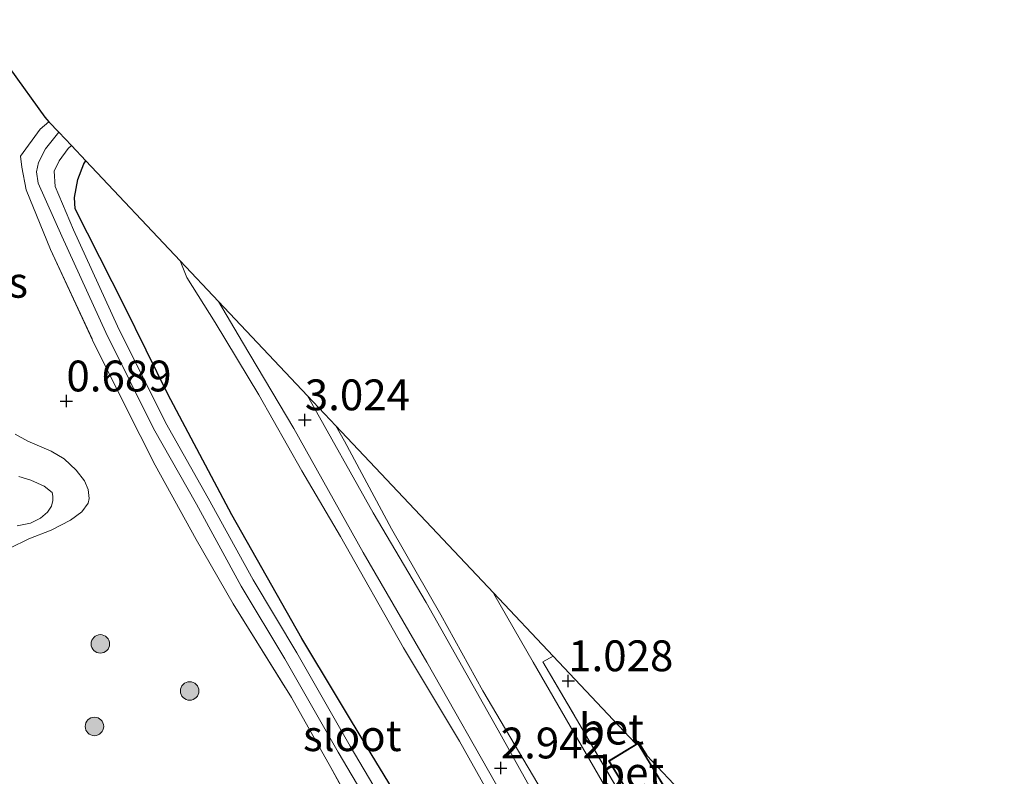
# Model space of a CAD drawing. Units: metres. Extents: x 50000 to 60006, y 412500 to 418750.
# Drawn here: x 53384 to 53463, y 416537 to 416598 of the extents above; entities that cross this region are included whole.
import ezdxf
from ezdxf.enums import TextEntityAlignment as Align

# ---------------------------------------------------------------- set-up
doc = ezdxf.new("R2010")
doc.units = ezdxf.units.M
doc.linetypes.add('IE-TERREINAFSCHEIDING', pattern=[10, 8, -2])
doc.layers.get('0').update_dxf_attribs({"lineweight": 25})
for name, color, linetype, lineweight in [('B-ME-GR-BOMENSTRUIKEN-GV-B6', 93, 'Continuous', 18), ('B-ME-GR-BOOM-S-B1', 93, 'Continuous', 18), ('B-ME-GW-KRUINLIJN-L-B1', 93, 'Continuous', 18), ('B-ME-GW-TEENLIJN-L-B1', 93, 'Continuous', 18), ('B-ME-IE-GRASLAND-GV-B6', 93, 'Continuous', 18), ('B-ME-IE-TERREINAFSCHEIDING-RASTERHEKWERK-L-B1', 8, 'IE-TERREINAFSCHEIDING', 18), ('B-ME-KG-KADASTRAAL-DAKRAND-L-B1', 13, 'Continuous', 18), ('B-ME-OG-WATER-GV-B6', 153, 'Continuous', 18), ('B-ME-VH-VERH_SOORT-BETON-OVERIG-GV-B6', 8, 'IE-TERREINAFSCHEIDING-NATUURLIJK-HOUTWAL', 18), ('B-ME-VH-VERH_SOORT-BITUMEN-GV-B6', 8, 'IE-TERREINAFSCHEIDING-NATUURLIJK-HOUTWAL', 18)]:
    doc.layers.add(name, color=color, linetype=linetype, lineweight=lineweight)
for name, color, linetype in [('B-ME-GW-HOOGTEPUNT-S-B1', 10, 'Continuous'), ('B-ME-GW-INSTEEKWATERGANG-L-B1', 10, 'Continuous'), ('B-ME-KG-KADASTRAAL-OPNAMEDTMGRENS-L-B1', 10, 'Continuous')]:
    doc.layers.add(name, color=color, linetype=linetype)
doc.styles.add('NLCS-ISO', font='NLCS-ISO.TTF')
doc.linetypes.add('IE-TERREINAFSCHEIDING-NATUURLIJK-HOUTWAL', pattern='A,7,-1.5,[67,NLCS.SHX,S=0.75,R=45,X=0,Y=0],-1.5,7,-1.5,[70,NLCS.SHX,S=0.75,R=0,X=0,Y=0],-1.5', length=20)

# ---------------------------------------------------------------- blocks, each defined once
blk = doc.blocks.new('hoogtepunt')
for p, q in [((-0.5, 0), (0.5, 0)), ((0, 0.5), (0, -0.5))]:
    blk.add_line(p, q)
blk = doc.blocks.new('boom')
h = blk.add_hatch(color=256)
edge = h.paths.add_edge_path()
edge.add_arc((0, 0), 0.75, 0, 360)
blk.add_circle((0, 0), 0.75)

msp = doc.modelspace()

# ---------------------------------------------------------------- linework, layer by layer
at = {"layer": 'B-ME-GR-BOMENSTRUIKEN-GV-B6'}
for points in [[(53424.397, 416518.686, 0.39), (53412.097, 416538.871, 0.386), (53406.486, 416548.228, 0.383), (53400.809, 416558.242, 0.383), (53395.639, 416568.031, 0.376), (53392.115, 416575.178, 0.43), (53388.126, 416583.058, 0.434), (53388.064, 416583.97, 0.43), (53388.336, 416585.424, 0.437), (53388.824, 416586.694, 0.452), (53388.973, 416586.954, 0.455), (53396.628, 416578.838, 3.16), (53397.168, 416577.478, 3.142), (53399.458, 416573.844, 3.16), (53402.996, 416567.972, 3.16), (53406.496, 416561.81, 3.072), (53409.604, 416556.49, 3.021), (53414.709, 416547.467, 3.054), (53419.249, 416539.908, 3.061), (53423.532, 416532.279, 2.999)], [(53409.228, 416565.478, 2.99), (53422.008, 416551.926, 1.175), (53422.051, 416551.849, 1.175), (53425.213, 416546.302, 1.179), (53431.823, 416534.914, 1.084)], [(53426.658, 416534.677, 2.962), (53421.148, 416543.986, 2.976), (53417.739, 416550.152, 2.954), (53413.76, 416557.123, 2.94), (53409.928, 416564.236, 2.991), (53409.228, 416565.478, 2.99)]]:
    msp.add_polyline3d(points, dxfattribs=at)
at = {"layer": 'B-ME-GW-INSTEEKWATERGANG-L-B1'}
msp.add_polyline3d([(53445.864, 416475.366, 0.514), (53446.774, 416475.319, 0.427), (53447.616, 416475.601, 0.314), (53448.131, 416475.995, 0.277), (53448.394, 416476.758, 0.274), (53448.406, 416477.74, 0.299), (53447.841, 416479.278, 0.292), (53443.906, 416485.555, 0.317), (53437.398, 416496.198, 0.412), (53430.968, 416507.277, 0.405), (53424.397, 416518.686, 0.39), (53412.097, 416538.871, 0.386), (53406.486, 416548.228, 0.383), (53400.809, 416558.242, 0.383), (53395.639, 416568.031, 0.376), (53392.115, 416575.178, 0.43), (53388.126, 416583.058, 0.434), (53388.064, 416583.97, 0.43), (53388.336, 416585.424, 0.437), (53388.824, 416586.694, 0.452), (53388.973, 416586.954, 0.455)], dxfattribs=at)
at = {"layer": 'B-ME-GW-KRUINLIJN-L-B1'}
for points in [[(53461.084, 416462.135, 1.083), (53461.23, 416465.266, 2.61), (53461.527, 416468.87, 2.865), (53461.286, 416470.112, 2.897), (53460.641, 416470.994, 2.948), (53458.948, 416472.69, 2.948), (53455.997, 416475.858, 2.872), (53453.601, 416479.749, 2.905), (53451.212, 416484.222, 2.886), (53447.857, 416490.31, 2.883), (53443.25, 416498.307, 2.927), (53438.82, 416505.901, 2.89), (53433.248, 416515.55, 2.937), (53426.745, 416526.557, 2.974), (53423.532, 416532.279, 2.999), (53419.249, 416539.908, 3.061), (53414.709, 416547.467, 3.054), (53409.604, 416556.49, 3.021), (53406.496, 416561.81, 3.072), (53402.996, 416567.972, 3.16), (53399.458, 416573.844, 3.16), (53397.168, 416577.478, 3.142), (53396.628, 416578.838, 3.16)], [(53409.228, 416565.478, 2.99), (53409.928, 416564.236, 2.991), (53413.76, 416557.123, 2.94), (53417.739, 416550.152, 2.954), (53421.148, 416543.986, 2.976), (53426.658, 416534.677, 2.962), (53430.782, 416527.705, 2.929), (53435.266, 416520.475, 2.867), (53440.613, 416510.893, 2.9), (53445.303, 416502.718, 2.867), (53448.817, 416496.26, 2.886), (53450.07, 416494.904, 2.918), (53451.47, 416493.728, 2.94), (53452.442, 416492.937, 2.937), (53453.583, 416491.492, 2.936), (53456.6, 416485.983, 3.012), (53458.451, 416483.061, 3.005), (53459.667, 416481.669, 2.911), (53460.852, 416480.677, 2.9), (53461.895, 416479.939, 2.886), (53463.048, 416479.382, 2.799)], [(53382.816, 416555.537, 0.2), (53384.371, 416556.307, 0.221), (53386.168, 416557.014, 0.327), (53387.754, 416557.814, 0.46), (53388.672, 416558.5, 0.518), (53389.165, 416559.192, 0.524), (53389.26, 416559.585, 0.527), (53389.178, 416560.314, 0.524), (53388.883, 416561.014, 0.488), (53388.196, 416561.871, 0.554), (53387.236, 416562.792, 0.594), (53386.182, 416563.411, 0.639), (53384.281, 416564.221, 0.667), (53383.257, 416564.779, 0.642)]]:
    msp.add_polyline3d(points, dxfattribs=at)
at = {"layer": 'B-ME-GW-TEENLIJN-L-B1'}
msp.add_polyline3d([(53463.048, 416479.382, 2.799), (53462.886, 416481.015, 2.48), (53462.149, 416483.09, 2.121), (53461.119, 416484.915, 1.686), (53459.722, 416486.99, 1.53), (53457.368, 416490.317, 1.465), (53456.037, 416492.378, 1.497), (53455.694, 416492.91, 1.505), (53453.274, 416496.745, 1.465), (53451.182, 416500.793, 1.063), (53447.666, 416507.033, 1.052), (53441.878, 416517.396, 1.016), (53435.699, 416528.416, 1.074), (53431.823, 416534.914, 1.084), (53425.213, 416546.302, 1.179), (53422.051, 416551.849, 1.175), (53422.008, 416551.926, 1.175)], dxfattribs=at)
at = {"layer": 'B-ME-IE-GRASLAND-GV-B6'}
for points in [[(53379.957, 416598.388, 1.154), (53385.655, 416590.473, 0.837), (53385.997, 416590.111, 0.724), (53385.286, 416589.505, 0.729), (53383.694, 416587.337, 0.725), (53383.792, 416586.425, 0.696)], [(53411.96, 416532.117, 0.499), (53408.819, 416537.765, 0.478), (53405.643, 416543.45, 0.51), (53400.921, 416551.048, 0.7), (53397.921, 416556.257, 0.678), (53394.588, 416562.286, 0.54), (53392.166, 416567.088, 0.66), (53389.532, 416572.402, 0.74), (53386.12, 416579.766, 0.718), (53384.136, 416584.599, 0.689), (53383.792, 416586.425, 0.696), (53383.694, 416587.337, 0.725), (53385.286, 416589.505, 0.729), (53385.997, 416590.111, 0.724)], [(53385.997, 416590.111, 0.724), (53386.789, 416589.271, -0.268), (53385.705, 416587.932, -0.266), (53385.145, 416586.809, -0.266), (53384.99, 416586.046, -0.266), (53385.125, 416585.133, -0.266), (53387.043, 416580.848, -0.062), (53390.596, 416573.045, -0.014), (53394.477, 416565.238, -0.022), (53397.94, 416559.113, -0.054), (53401.579, 416552.475, 0.08), (53405.118, 416546.567, 0.088), (53409.439, 416539.011, 0.073), (53414.406, 416530.608, 0.044)], [(53415.359, 416531.107, 0.04), (53410.392, 416539.51, 0.069), (53406.071, 416547.066, 0.084), (53402.532, 416552.974, 0.076), (53398.893, 416559.612, -0.058), (53395.43, 416565.737, -0.026), (53391.549, 416573.544, -0.018), (53387.996, 416581.347, -0.066), (53386.506, 416584.862, -0.229), (53386.412, 416586.102, -0.244), (53386.822, 416586.935, -0.263), (53387.563, 416587.947, -0.266), (53387.81, 416588.188, -0.265), (53388.973, 416586.954, 0.455), (53388.824, 416586.694, 0.452), (53388.336, 416585.424, 0.437), (53388.064, 416583.97, 0.43), (53388.126, 416583.058, 0.434), (53392.115, 416575.178, 0.43), (53395.639, 416568.031, 0.376), (53400.809, 416558.242, 0.383), (53406.486, 416548.228, 0.383), (53412.097, 416538.871, 0.386), (53424.397, 416518.686, 0.39)], [(53383.792, 416586.425, 0.696), (53384.136, 416584.599, 0.689), (53386.12, 416579.766, 0.718), (53389.532, 416572.402, 0.74), (53392.166, 416567.088, 0.66), (53394.588, 416562.286, 0.54), (53397.921, 416556.257, 0.678), (53400.921, 416551.048, 0.7), (53405.643, 416543.45, 0.51), (53408.819, 416537.765, 0.478), (53411.96, 416532.117, 0.499)], [(53423.532, 416532.279, 2.999), (53419.249, 416539.908, 3.061), (53414.709, 416547.467, 3.054), (53409.604, 416556.49, 3.021), (53406.496, 416561.81, 3.072), (53402.996, 416567.972, 3.16), (53399.458, 416573.844, 3.16), (53397.168, 416577.478, 3.142), (53396.628, 416578.838, 3.16), (53399.744, 416575.534, 3.071), (53401.683, 416572.25, 3.074), (53405.843, 416565.241, 3.016), (53411.454, 416555.206, 2.966), (53416.607, 416546.301, 2.926), (53422.752, 416535.498, 2.937)], [(53406.934, 416567.91, 3.038), (53409.228, 416565.478, 2.99), (53409.928, 416564.236, 2.991), (53413.76, 416557.123, 2.94), (53417.739, 416550.152, 2.954), (53421.148, 416543.986, 2.976), (53426.658, 416534.677, 2.962)], [(53427.4, 416531.776, 2.944), (53422.393, 416540.788, 2.951), (53416.569, 416551.152, 2.955), (53412.267, 416558.416, 2.966), (53407.047, 416567.721, 3.038), (53406.934, 416567.91, 3.038)], [(53383.257, 416564.779, 0.642), (53384.281, 416564.221, 0.667), (53386.182, 416563.411, 0.639), (53387.236, 416562.792, 0.594), (53388.196, 416561.871, 0.554), (53388.883, 416561.014, 0.488), (53389.178, 416560.314, 0.524), (53389.26, 416559.585, 0.527), (53389.165, 416559.192, 0.524), (53388.672, 416558.5, 0.518), (53387.754, 416557.814, 0.46), (53386.168, 416557.014, 0.327), (53384.371, 416556.307, 0.221), (53382.816, 416555.537, 0.2)], [(53382.816, 416555.537, 0.2), (53384.371, 416556.307, 0.221), (53386.168, 416557.014, 0.327), (53387.754, 416557.814, 0.46), (53388.672, 416558.5, 0.518), (53389.165, 416559.192, 0.524), (53389.26, 416559.585, 0.527), (53389.178, 416560.314, 0.524), (53388.883, 416561.014, 0.488), (53388.196, 416561.871, 0.554), (53387.236, 416562.792, 0.594), (53386.182, 416563.411, 0.639), (53384.281, 416564.221, 0.667), (53383.257, 416564.779, 0.642)], [(53383.413, 416557.349, -0.107), (53384.507, 416557.579, -0.107), (53385.3, 416557.994, -0.107), (53385.882, 416558.472, -0.107), (53386.19, 416558.954, -0.107), (53386.317, 416559.407, -0.107), (53386.321, 416559.771, -0.107), (53386.264, 416560.075, -0.107), (53385.603, 416560.568, -0.107), (53384.517, 416561.065, -0.107), (53383.55, 416561.349, -0.107)], [(53422.008, 416551.926, 1.175), (53426.857, 416546.785, 1.063), (53426.011, 416546.343, 1.08), (53433.653, 416533.312, 1.008)], [(53431.823, 416534.914, 1.084), (53425.213, 416546.302, 1.179), (53422.051, 416551.849, 1.175), (53422.008, 416551.926, 1.175)]]:
    msp.add_polyline3d(points, dxfattribs=at)
at = {"layer": 'B-ME-IE-TERREINAFSCHEIDING-RASTERHEKWERK-L-B1'}
for points in [[(53385.997, 416590.111, 0.724), (53385.286, 416589.505, 0.729), (53383.694, 416587.337, 0.725), (53383.792, 416586.425, 0.696), (53384.136, 416584.599, 0.689), (53386.12, 416579.766, 0.718), (53389.532, 416572.402, 0.74), (53392.166, 416567.088, 0.66), (53394.588, 416562.286, 0.54), (53397.921, 416556.257, 0.678), (53400.921, 416551.048, 0.7), (53405.643, 416543.45, 0.51), (53408.819, 416537.765, 0.478), (53411.96, 416532.117, 0.499), (53415.677, 416525.915, 0.488), (53419.252, 416519.971, 0.478), (53423.79, 416512.302, 0.474), (53427.507, 416506.101, 0.51), (53430.938, 416500.304, 0.47), (53435.188, 416492.894, 0.529), (53439.082, 416486.253, 0.594), (53443.264, 416479.244, 0.572), (53444.996, 416476.593, 0.576), (53445.864, 416475.366, 0.514)], [(53463.395, 416508.042, 0.997), (53457.958, 416504.818, 0.957), (53451.951, 416501.415, 0.979), (53446.123, 416511.524, 1.001), (53436.245, 416528.678, 1.012), (53433.653, 416533.312, 1.008), (53426.011, 416546.343, 1.08), (53426.857, 416546.785, 1.063)]]:
    msp.add_polyline3d(points, dxfattribs=at)
at = {"layer": 'B-ME-KG-KADASTRAAL-DAKRAND-L-B1'}
msp.add_polyline3d([(53431.406, 416538.289, 3.343), (53433.661, 416534.592, 3.358), (53435.946, 416535.985, 3.46), (53433.691, 416539.683, 3.455), (53431.406, 416538.289, 3.343)], dxfattribs=at)
at = {"layer": 'B-ME-KG-KADASTRAAL-OPNAMEDTMGRENS-L-B1'}
msp.add_polyline3d([(53379.957, 416598.388, 1.154), (53385.655, 416590.473, 0.837), (53385.997, 416590.111, 0.724), (53386.789, 416589.271, -0.268), (53387.81, 416588.188, -0.265), (53388.973, 416586.954, 0.455), (53396.628, 416578.838, 3.16), (53399.744, 416575.534, 3.071), (53406.934, 416567.91, 3.038), (53409.228, 416565.478, 2.99), (53422.008, 416551.926, 1.175), (53426.857, 416546.785, 1.063), (53433.499, 416539.742, 1.031), (53433.741, 416539.889, 1.031), (53434.438, 416538.746, 1.031), (53437.498, 416535.501, 1.017)], dxfattribs=at)
at = {"layer": 'B-ME-OG-WATER-GV-B6'}
for points in [[(53414.406, 416530.608, 0.044), (53409.439, 416539.011, 0.073), (53405.118, 416546.567, 0.088), (53401.579, 416552.475, 0.08), (53397.94, 416559.113, -0.054), (53394.477, 416565.238, -0.022), (53390.596, 416573.045, -0.014), (53387.043, 416580.848, -0.062), (53385.125, 416585.133, -0.266), (53384.99, 416586.046, -0.266), (53385.145, 416586.809, -0.266), (53385.705, 416587.932, -0.266), (53386.789, 416589.271, -0.268)], [(53386.789, 416589.271, -0.268), (53387.81, 416588.188, -0.265), (53387.563, 416587.947, -0.266), (53386.822, 416586.935, -0.263), (53386.412, 416586.102, -0.244), (53386.506, 416584.862, -0.229), (53387.996, 416581.347, -0.066), (53391.549, 416573.544, -0.018), (53395.43, 416565.737, -0.026), (53398.893, 416559.612, -0.058), (53402.532, 416552.974, 0.076), (53406.071, 416547.066, 0.084), (53410.392, 416539.51, 0.069), (53415.359, 416531.107, 0.04)], [(53383.55, 416561.349, -0.107), (53384.517, 416561.065, -0.107), (53385.603, 416560.568, -0.107), (53386.264, 416560.075, -0.107), (53386.321, 416559.771, -0.107), (53386.317, 416559.407, -0.107), (53386.19, 416558.954, -0.107), (53385.882, 416558.472, -0.107), (53385.3, 416557.994, -0.107), (53384.507, 416557.579, -0.107), (53383.413, 416557.349, -0.107)]]:
    msp.add_polyline3d(points, dxfattribs=at)
at = {"layer": 'B-ME-VH-VERH_SOORT-BETON-OVERIG-GV-B6'}
for points in [[(53426.857, 416546.785, 1.063), (53433.499, 416539.742, 1.031), (53433.741, 416539.889, 1.031), (53434.438, 416538.746, 1.031), (53437.498, 416535.501, 1.017), (53433.653, 416533.312, 1.008), (53426.011, 416546.343, 1.08), (53426.857, 416546.785, 1.063)], [(53431.337, 416538.306, 1.031), (53433.644, 416534.523, 1.031), (53436.015, 416535.969, 1.031), (53433.708, 416539.752, 1.031), (53431.337, 416538.306, 1.031)]]:
    msp.add_polyline3d(points, dxfattribs=at)
at = {"layer": 'B-ME-VH-VERH_SOORT-BITUMEN-GV-B6'}
for points in [[(53399.744, 416575.534, 3.071), (53406.934, 416567.91, 3.038), (53407.047, 416567.721, 3.038), (53412.267, 416558.416, 2.966), (53416.569, 416551.152, 2.955), (53422.393, 416540.788, 2.951), (53427.4, 416531.776, 2.944)], [(53422.752, 416535.498, 2.937), (53416.607, 416546.301, 2.926), (53411.454, 416555.206, 2.966), (53405.843, 416565.241, 3.016), (53401.683, 416572.25, 3.074), (53399.744, 416575.534, 3.071)]]:
    msp.add_polyline3d(points, dxfattribs=at)

# ---------------------------------------------------------------- block references
at = {"layer": 'B-ME-GR-BOOM-S-B1', "rotation": 90}
for p in [(53390.161, 416547.789, 0.798), (53397.395, 416543.974, 0.762), (53389.681, 416541.101, 0.784)]:
    msp.add_blockref('boom', p, dxfattribs=at)
at = {"layer": 'B-ME-GW-HOOGTEPUNT-S-B1', "rotation": 90}
for p in [(53387.408, 416567.475, 0.689), (53387.408, 416567.475, 0.689), (53406.726, 416565.944, 3.024), (53406.726, 416565.944, 3.024), (53428.062, 416544.794, 1.028), (53428.062, 416544.794, 1.028), (53422.599, 416537.726, 2.942), (53422.599, 416537.726, 2.942)]:
    msp.add_blockref('hoogtepunt', p, dxfattribs=at)

# ---------------------------------------------------------------- texts
at = {"layer": 'B-ME-GW-HOOGTEPUNT-S-B1', "ltscale": 0.2, "style": 'NLCS-ISO'}
for s, p in [('0.689', (53387.408, 416567.475, 0.689)), ('0.689', (53387.408, 416567.475, 0.689)), ('3.024', (53406.726, 416565.944, 3.024)), ('3.024', (53406.726, 416565.944, 3.024)), ('1.028', (53428.062, 416544.794, 1.028)), ('1.028', (53428.062, 416544.794, 1.028)), ('2.942', (53422.599, 416537.726, 2.942)), ('2.942', (53422.599, 416537.726, 2.942))]:
    msp.add_text(s, height=2.5, dxfattribs=at).set_placement(p, align=Align.BOTTOM_LEFT)
at = {"layer": 'B-ME-IE-GRASLAND-GV-B6', "ltscale": 0.2, "style": 'NLCS-ISO'}
msp.add_text('gras', height=2.5, dxfattribs=at).set_placement((53380.917, 416577.101), align=Align.MIDDLE_CENTER)
at = {"layer": 'B-ME-OG-WATER-GV-B6', "ltscale": 0.2, "style": 'NLCS-ISO'}
msp.add_text('sloot', height=2.5, dxfattribs=at).set_placement((53410.571, 416540.352), align=Align.MIDDLE_CENTER)
at = {"layer": 'B-ME-VH-VERH_SOORT-BETON-OVERIG-GV-B6', "ltscale": 0.2, "style": 'NLCS-ISO'}
for p in [(53431.569, 416540.888), (53433.208, 416537.371)]:
    msp.add_text('bet', height=2.5, dxfattribs=at).set_placement(p, align=Align.MIDDLE_CENTER)

doc.saveas('drawing.dxf')
